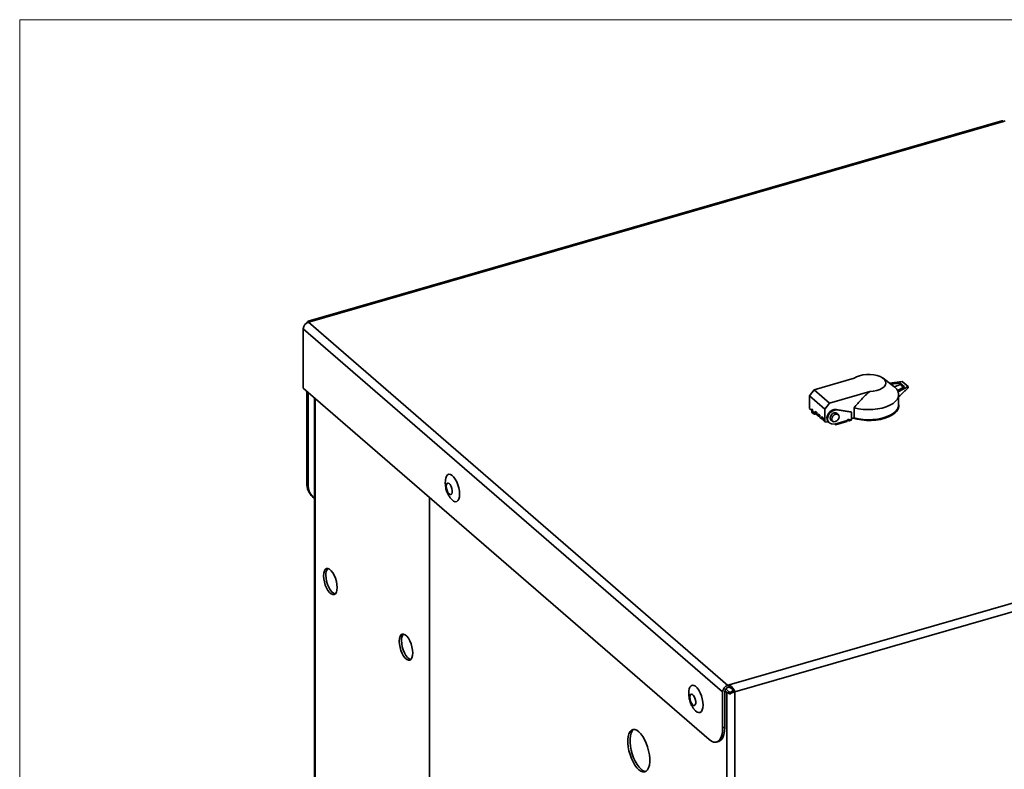
# Model space of a CAD drawing. Units: inches. Extents: x 0.3 to 16.8, y 0.2 to 10.8.
# Drawn here: x 6.7 to 7.5, y 4.7 to 5.4 of the extents above; entities that cross this region are included whole.
import ezdxf

# ---------------------------------------------------------------- set-up
doc = ezdxf.new("R2010")
doc.units = ezdxf.units.IN
doc.header["$MEASUREMENT"] = 0
doc.linetypes.add('SLD-Solid', pattern=[0])

msp = doc.modelspace()

# ---------------------------------------------------------------- linework, layer by layer
at = {"color": 230, "linetype": 'SLD-Solid', "lineweight": 18}
for q in [(8.57294, 5.37188), (6.70304, 3.88534)]:
    msp.add_line((6.70304, 5.37188), q, dxfattribs=at)
at = {"color": 7, "linetype": 'SLD-Solid', "lineweight": 35}
for p, q in [((7.52818, 5.28699), (6.94539, 5.11875)), ((6.94677, 5.11828), (7.52957, 5.28652)), ((7.52957, 5.28652), (7.53079, 5.28687)), ((7.29347, 4.80729), (6.94122, 5.11235)), ((6.94122, 5.11235), (6.94122, 5.06255)), ((6.94555, 5.11793), (6.94677, 5.11828)), ((7.2978, 4.81287), (6.94555, 5.11793)), ((7.37033, 5.06102), (7.4041, 5.07076)), ((7.43726, 5.06394), (7.42829, 5.07075)), ((6.94122, 5.06255), (7.28211, 4.76733)), ((7.44446, 5.06795), (7.4337, 5.06664)), ((7.44258, 5.06671), (7.43485, 5.06577)), ((7.44258, 5.06547), (7.43788, 5.06344)), ((7.44041, 5.06053), (7.4462, 5.06357)), ((7.44096, 5.0594), (7.44929, 5.06376)), ((7.4462, 5.06357), (7.44258, 5.06671)), ((7.44258, 5.06547), (7.44258, 5.06671)), ((7.44531, 5.06311), (7.44258, 5.06547)), ((7.44446, 5.06795), (7.44929, 5.06376)), ((7.44929, 5.06266), (7.44929, 5.06376)), ((6.94427, 5.05991), (6.94427, 4.98267)), ((6.94536, 4.98172), (6.94536, 5.05896)), ((6.9507, 5.05434), (6.9507, 4.49106)), ((7.37033, 5.06102), (7.36646, 5.05602)), ((7.37943, 5.04479), (7.36646, 5.05602)), ((7.36646, 5.05602), (7.36646, 5.04549)), ((7.38331, 5.04978), (7.37033, 5.06102)), ((7.41707, 5.05953), (7.38331, 5.04978)), ((7.44142, 5.04847), (7.44142, 5.057)), ((6.95137, 5.05376), (6.95137, 4.49129)), ((7.38331, 5.04978), (7.37943, 5.04479)), ((7.40393, 5.03745), (7.40393, 5.04597)), ((7.44157, 5.04771), (7.44157, 5.04849)), ((7.36824, 5.04394), (7.36646, 5.04549)), ((7.36819, 5.04427), (7.36849, 5.04252)), ((7.36946, 5.04269), (7.36915, 5.04444)), ((7.37151, 5.04111), (7.36942, 5.04292)), ((7.37268, 5.04211), (7.37151, 5.04312)), ((7.37151, 5.04111), (7.37151, 5.04312)), ((7.37268, 5.04096), (7.37151, 5.04111)), ((7.37268, 5.04211), (7.37268, 5.0401)), ((7.37415, 5.03882), (7.37268, 5.0401)), ((7.37532, 5.03983), (7.37415, 5.04084)), ((7.37415, 5.03882), (7.37415, 5.04084)), ((7.37532, 5.03867), (7.37415, 5.03882)), ((7.37532, 5.03983), (7.37532, 5.03781)), ((7.37679, 5.03654), (7.37532, 5.03781)), ((7.37796, 5.03754), (7.37679, 5.03855)), ((7.37679, 5.03654), (7.37679, 5.03855)), ((7.37796, 5.03754), (7.37796, 5.03553)), ((7.37943, 5.04479), (7.37943, 5.03425)), ((7.38903, 5.0445), (7.38948, 5.04411)), ((7.40133, 5.04257), (7.38903, 5.0445)), ((7.40178, 5.04218), (7.38948, 5.04411)), ((7.40133, 5.04257), (7.40178, 5.04218)), ((7.40178, 5.0362), (7.40178, 5.04218)), ((7.40178, 5.03683), (7.40393, 5.03745)), ((7.37796, 5.03639), (7.37679, 5.03654)), ((7.37943, 5.03425), (7.37796, 5.03553)), ((7.37943, 5.03425), (7.38258, 5.03385)), ((7.38254, 5.03387), (7.38299, 5.03349)), ((7.38494, 5.03261), (7.38778, 5.03216)), ((7.38778, 5.03216), (7.39815, 5.03516)), ((7.38813, 5.0319), (7.38794, 5.03207)), ((7.38848, 5.03178), (7.39783, 5.03448)), ((7.39971, 5.03602), (7.39951, 5.03596)), ((7.39951, 5.03519), (7.39951, 5.03596)), ((7.39972, 5.03609), (7.40014, 5.03573)), ((7.39991, 5.03508), (7.4015, 5.03554)), ((7.40014, 5.03573), (7.40178, 5.0362)), ((6.94427, 4.98267), (6.94536, 4.98172)), ((7.29902, 4.81322), (7.88182, 4.98146)), ((6.94908, 4.97117), (6.95017, 4.97022)), ((7.30383, 4.80739), (7.88202, 4.9743)), ((7.04736, 4.55119), (7.04736, 4.97063)), ((7.29347, 4.77717), (7.29347, 4.80729)), ((7.29536, 4.77772), (7.29536, 4.80783)), ((7.29541, 4.80832), (7.297, 4.80695)), ((7.29615, 4.80986), (7.29888, 4.80749)), ((7.297, 4.80695), (7.297, 4.03274)), ((7.29902, 4.81322), (7.2978, 4.81287)), ((7.2978, 4.81098), (7.29902, 4.81133)), ((7.29902, 4.81133), (7.29902, 4.81322)), ((7.30049, 4.80649), (7.30085, 4.80757)), ((7.30049, 4.80573), (7.30049, 4.80649)), ((7.30383, 4.80739), (7.30273, 4.80834)), ((7.30383, 4.80739), (7.30383, 4.03183)), ((7.29347, 4.77717), (7.29536, 4.77772)), ((7.28841, 4.76518), (7.2903, 4.76573))]:
    msp.add_line(p, q, dxfattribs=at)
at = {"color": 7, "linetype": 'SLD-Solid', "lineweight": 35, "flags": 128}
for points in [[(7.4041, 5.07076), (7.40608, 5.07196), (7.40851, 5.07291), (7.4113, 5.07359), (7.41431, 5.07395), (7.4174, 5.07398), (7.42044, 5.07369), (7.42329, 5.07308), (7.42581, 5.07218), (7.42789, 5.07104), (7.42944, 5.0697), (7.43038, 5.06822), (7.43068, 5.06668), (7.43031, 5.06514), (7.4293, 5.06368), (7.42769, 5.06236), (7.42556, 5.06123), (7.423, 5.06037), (7.42013, 5.05979), (7.41707, 5.05953)], [(7.44096, 5.0594), (7.44141, 5.05737), (7.4412, 5.05533), (7.44033, 5.05333), (7.43883, 5.05143), (7.43673, 5.04968), (7.4341, 5.04811), (7.431, 5.04679), (7.42751, 5.04572), (7.42372, 5.04496), (7.41974, 5.04451), (7.41566, 5.04439), (7.41159, 5.04459), (7.40765, 5.04513), (7.40393, 5.04597)], [(7.44157, 5.04771), (7.44154, 5.04716), (7.44104, 5.04516), (7.43989, 5.04323), (7.43814, 5.04142), (7.43582, 5.03978), (7.433, 5.03834), (7.42976, 5.03715), (7.42617, 5.03624), (7.42234, 5.03564), (7.41836, 5.03535), (7.41434, 5.03538), (7.41038, 5.03574), (7.40659, 5.03642), (7.40338, 5.03729)], [(7.44142, 5.04847), (7.44122, 5.04688), (7.44037, 5.04487), (7.43888, 5.04296), (7.4368, 5.0412), (7.43417, 5.03963), (7.43107, 5.03829), (7.42758, 5.03722), (7.42378, 5.03644), (7.41979, 5.03599), (7.4157, 5.03586), (7.41162, 5.03607), (7.40766, 5.0366), (7.40393, 5.03745)], [(7.36825, 5.04418), (7.36837, 5.04412), (7.36854, 5.0441), (7.36873, 5.04412), (7.36891, 5.04417), (7.36905, 5.04425), (7.36914, 5.04435), (7.36915, 5.04445), (7.36909, 5.04453), (7.36897, 5.04458), (7.3688, 5.0446), (7.36861, 5.04458), (7.36843, 5.04453), (7.36829, 5.04445), (7.3682, 5.04435), (7.36819, 5.04426), (7.36825, 5.04418)], [(7.36849, 5.04252), (7.36849, 5.04251), (7.36855, 5.04243)], [(7.38903, 5.0445), (7.38735, 5.04446), (7.3856, 5.04387), (7.38397, 5.04277), (7.38262, 5.04128), (7.38167, 5.03954), (7.38121, 5.03773), (7.3813, 5.03601), (7.38193, 5.03456), (7.38254, 5.03387)], [(7.38948, 5.04411), (7.38779, 5.04407), (7.38605, 5.04348), (7.38442, 5.04238), (7.38306, 5.04089), (7.38211, 5.03916), (7.38166, 5.03734), (7.38175, 5.03562), (7.38238, 5.03417), (7.38348, 5.03313), (7.38494, 5.03261)], [(7.38979, 5.04121), (7.38958, 5.04138), (7.38851, 5.0418), (7.38723, 5.0417), (7.38596, 5.04108), (7.38487, 5.04005), (7.38414, 5.03877), (7.38388, 5.03742), (7.38412, 5.03621), (7.38475, 5.0354)], [(7.39114, 5.03704), (7.39046, 5.03585), (7.38945, 5.03489), (7.38826, 5.03432), (7.38708, 5.03422), (7.38608, 5.03461), (7.38541, 5.03543), (7.38518, 5.03655), (7.38543, 5.03781), (7.38611, 5.03901), (7.38712, 5.03996), (7.38831, 5.04053), (7.38949, 5.04063), (7.39049, 5.04024), (7.39116, 5.03942), (7.39138, 5.0383), (7.39114, 5.03704)], [(7.39951, 5.03596), (7.39919, 5.03605), (7.39907, 5.03606)], [(7.06068, 4.98545), (7.06096, 4.98699), (7.06158, 4.9886), (7.06247, 4.98967), (7.06358, 4.99014), (7.06485, 4.98999), (7.06622, 4.98922), (7.0676, 4.98788), (7.06893, 4.98605), (7.07013, 4.98381), (7.07113, 4.98129), (7.0719, 4.97862), (7.07237, 4.97596), (7.07253, 4.97344)], [(7.06143, 4.98001), (7.0616, 4.9783), (7.06208, 4.97653), (7.06281, 4.97493), (7.0637, 4.97373), (7.06461, 4.97309), (7.06544, 4.97308), (7.06605, 4.97372), (7.06639, 4.97492), (7.06639, 4.97651), (7.06605, 4.97828), (7.06544, 4.97999), (7.06461, 4.98142), (7.0637, 4.98236), (7.06281, 4.98269), (7.06208, 4.98236), (7.0616, 4.98143), (7.06143, 4.98001)], [(7.07253, 4.97344), (7.07237, 4.97119), (7.0719, 4.96935), (7.07113, 4.968), (7.07013, 4.96723), (7.06893, 4.96707), (7.0676, 4.96753), (7.06622, 4.96859), (7.06521, 4.96971)], [(6.95835, 4.90489), (6.95851, 4.9071), (6.959, 4.9089), (6.95978, 4.91018), (6.9608, 4.91086), (6.96201, 4.91092), (6.96334, 4.91033), (6.96471, 4.90915), (6.96604, 4.90743), (6.96726, 4.90527), (6.96828, 4.90281), (6.96906, 4.90019), (6.96955, 4.89755), (6.96971, 4.89505), (6.96955, 4.89284), (6.96906, 4.89104), (6.96828, 4.88976), (6.96726, 4.88908), (6.96604, 4.88902), (6.96471, 4.88961), (6.96334, 4.89079), (6.96201, 4.89251), (6.9608, 4.89467), (6.95978, 4.89713), (6.959, 4.89975), (6.95851, 4.90239), (6.95835, 4.90489)], [(6.96806, 4.88954), (6.96793, 4.88957), (6.9666, 4.89015), (6.96523, 4.89134), (6.9639, 4.89306), (6.96269, 4.89521), (6.96167, 4.89767), (6.96089, 4.9003), (6.9604, 4.90294), (6.96024, 4.90544)], [(7.02187, 4.84988), (7.02204, 4.85209), (7.02252, 4.85389), (7.0233, 4.85517), (7.02432, 4.85585), (7.02554, 4.8559), (7.02687, 4.85532), (7.02824, 4.85413), (7.02957, 4.85241), (7.03078, 4.85026), (7.03181, 4.8478), (7.03258, 4.84517), (7.03307, 4.84253), (7.03323, 4.84004), (7.03307, 4.83782), (7.03258, 4.83603), (7.03181, 4.83475), (7.03078, 4.83406), (7.02957, 4.83401), (7.02824, 4.83459), (7.02687, 4.83578), (7.02554, 4.8375), (7.02432, 4.83965), (7.0233, 4.84211), (7.02252, 4.84474), (7.02204, 4.84738), (7.02187, 4.84988)], [(7.03159, 4.83453), (7.03146, 4.83456), (7.03013, 4.83514), (7.02876, 4.83633), (7.02743, 4.83805), (7.02621, 4.8402), (7.02519, 4.84266), (7.02441, 4.84529), (7.02393, 4.84793), (7.02376, 4.85042)], [(7.26523, 4.8083), (7.2655, 4.80985), (7.26613, 4.81146), (7.26702, 4.81252), (7.26813, 4.81299), (7.2694, 4.81284), (7.27076, 4.81208), (7.27215, 4.81074), (7.27347, 4.8089), (7.27467, 4.80667), (7.27568, 4.80415), (7.27644, 4.80148), (7.27691, 4.79882), (7.27708, 4.7963)], [(7.26597, 4.80287), (7.26614, 4.80116), (7.26663, 4.79938), (7.26736, 4.79779), (7.26824, 4.79659), (7.26916, 4.79594), (7.26998, 4.79594), (7.2706, 4.79658), (7.27093, 4.79778), (7.27093, 4.79937), (7.2706, 4.80114), (7.26998, 4.80285), (7.26916, 4.80427), (7.26824, 4.80521), (7.26736, 4.80554), (7.26663, 4.80522), (7.26614, 4.80429), (7.26597, 4.80287)], [(7.27708, 4.7963), (7.27691, 4.79405), (7.27644, 4.79221), (7.27568, 4.79086), (7.27467, 4.79009), (7.27347, 4.78993), (7.27215, 4.79039), (7.27076, 4.79145), (7.26976, 4.79257)], [(7.22313, 4.74197), (7.22483, 4.74077), (7.22647, 4.74016), (7.22799, 4.74015), (7.22935, 4.74075), (7.2305, 4.74194), (7.2314, 4.74367), (7.23201, 4.74589), (7.23232, 4.74852), (7.23232, 4.75147), (7.23201, 4.75464), (7.2314, 4.75793), (7.2305, 4.76121), (7.22935, 4.76439), (7.22799, 4.76735), (7.22647, 4.76998), (7.22483, 4.77221), (7.22313, 4.77395), (7.22143, 4.77515), (7.2198, 4.77576), (7.21827, 4.77576), (7.21691, 4.77516), (7.21576, 4.77398), (7.21487, 4.77224), (7.21425, 4.77002), (7.21394, 4.7674), (7.21394, 4.76444), (7.21425, 4.76127), (7.21487, 4.75799), (7.21576, 4.7547), (7.21691, 4.75153), (7.21827, 4.74857), (7.2198, 4.74593), (7.22143, 4.74371), (7.22313, 4.74197)], [(7.22502, 4.74251), (7.22332, 4.74425), (7.22169, 4.74648), (7.22016, 4.74912), (7.2188, 4.75207), (7.21765, 4.75525), (7.21676, 4.75853), (7.21614, 4.76182), (7.21583, 4.76499), (7.21583, 4.76794), (7.21614, 4.77057), (7.21676, 4.77279), (7.21765, 4.77452), (7.2188, 4.77571), (7.21899, 4.77584)], [(7.28211, 4.76733), (7.28408, 4.76592), (7.286, 4.76515), (7.28779, 4.76505), (7.28941, 4.76561), (7.29081, 4.76683), (7.29195, 4.76865), (7.29279, 4.77104), (7.2933, 4.77391), (7.29347, 4.77717)], [(7.2903, 4.76573), (7.2913, 4.76616), (7.2927, 4.76737), (7.29384, 4.7692), (7.29468, 4.77158), (7.29519, 4.77445), (7.29536, 4.77772)]]:
    msp.add_lwpolyline(points, dxfattribs=at)
at = {"color": 7, "linetype": 'SLD-Solid', "lineweight": 35}
for centre, radius, start, end in [((7.52844, 5.28547), 0.00154, 42.70791, 99.57149), ((6.94738, 5.11204), 0.00616, 107.20864, 177.16909), ((6.94578, 5.11735), 0.00136, 43.14528, 175.71702), ((7.43029, 5.05433), 0.01187, 31.51016, 54.01659), ((7.43355, 5.05651), 0.00795, 21.29327, 30.40636), ((7.43216, 5.0491), 0.00929, 293.73726, 4.6363), ((7.3689, 5.04292), 0.000601, 234.36129, 337.84261), ((7.38839, 5.03211), 0.000328, 218.55107, 304.54585), ((7.39929, 5.03495), 0.00116, 42.69289, 169.51133), ((7.39877, 5.03298), 0.00233, 71.36052, 104.48224), ((7.40119, 5.03606), 0.000608, 300.94085, 13.31131), ((6.95888, 4.98202), 0.01462, 177.45486, 227.89444), ((6.96004, 4.98112), 0.01469, 177.65954, 230.52006), ((6.96716, 4.90636), 0.00698, 139.01973, 187.62668), ((7.03068, 4.85135), 0.00698, 139.01973, 187.62668), ((7.29963, 4.80698), 0.00616, 107.20864, 177.16909), ((7.29883, 4.80766), 0.00347, 107.20864, 177.16909), ((7.30072, 4.81204), 0.00631, 233.78484, 267.88024), ((7.30093, 4.81025), 0.00343, 233.51343, 264.6521), ((7.22955, 4.74696), 0.00635, 224.4849, 266.47297)]:
    msp.add_arc(centre, radius, start, end, dxfattribs=at)
for points, knots in [([(7.44929, 5.06266), (7.44858, 5.06197), (7.44715, 5.06058), (7.44454, 5.05804), (7.44262, 5.05622), (7.44142, 5.05509)], [0, 0, 0, 0, 0.271788, 0.543576, 1, 1, 1, 1]), ([(7.40393, 5.04597), (7.40597, 5.04835), (7.40906, 5.05194), (7.41343, 5.05652), (7.41586, 5.05853), (7.41707, 5.05953)], [0, 0, 0, 0, 0.496565, 0.748623, 1, 1, 1, 1]), ([(7.36849, 5.04252), (7.36856, 5.04227), (7.36871, 5.04178), (7.36921, 5.04123), (7.36977, 5.04089), (7.37035, 5.0407), (7.37104, 5.04064), (7.37171, 5.04076), (7.37209, 5.04095), (7.37221, 5.04102)], [0, 0, 0, 0, 0.174687, 0.341902, 0.481821, 0.588735, 0.72735, 0.908892, 1, 1, 1, 1]), ([(7.37087, 5.04167), (7.37073, 5.04167), (7.37049, 5.04168), (7.37018, 5.0418), (7.36986, 5.04198), (7.36958, 5.04229), (7.3695, 5.04256), (7.36946, 5.04269)], [0, 0, 0, 0, 0.202546, 0.348988, 0.493329, 0.763614, 1, 1, 1, 1]), ([(7.39103, 5.03955), (7.39094, 5.03975), (7.39065, 5.04037), (7.39012, 5.04085), (7.38976, 5.04118)], [0, 0, 0, 0, 0.310797, 1, 1, 1, 1]), ([(7.3848, 5.03546), (7.38507, 5.03521), (7.3856, 5.03473), (7.38626, 5.03452), (7.38658, 5.03441)], [0, 0, 0, 0, 0.523663, 1, 1, 1, 1]), ([(7.38778, 5.03216), (7.38787, 5.03211), (7.38806, 5.032), (7.38833, 5.03187), (7.38849, 5.03185), (7.38858, 5.03184)], [0, 0, 0, 0, 0.30146, 0.60292, 1, 1, 1, 1]), ([(7.39782, 5.0345), (7.39784, 5.0345), (7.39791, 5.03449), (7.398, 5.03463), (7.39809, 5.03487), (7.39813, 5.03507), (7.39815, 5.03516)], [0, 0, 0, 0, 0.090044, 0.431444, 0.769787, 1, 1, 1, 1]), ([(7.39951, 5.03596), (7.39953, 5.03596), (7.39959, 5.03594), (7.39964, 5.03594), (7.39969, 5.03595), (7.39971, 5.03598), (7.39971, 5.03604), (7.3997, 5.03609), (7.39969, 5.03612)], [0, 0, 0, 0, 0.14792, 0.295615, 0.450701, 0.622803, 0.812281, 1, 1, 1, 1]), ([(7.40014, 5.03573), (7.40014, 5.03562), (7.40015, 5.03539), (7.40006, 5.03516), (7.39991, 5.03506), (7.39972, 5.03508), (7.39957, 5.03516), (7.39951, 5.03519)], [0, 0, 0, 0, 0.21527, 0.430581, 0.644217, 0.85594, 1, 1, 1, 1]), ([(7.06072, 4.98534), (7.06065, 4.98465), (7.06049, 4.98327), (7.06061, 4.98113), (7.06088, 4.97906), (7.06123, 4.97772), (7.06139, 4.97711)], [0, 0, 0, 0, 0.250144, 0.497663, 0.773687, 1, 1, 1, 1]), ([(7.06139, 4.97711), (7.06177, 4.97599), (7.06231, 4.97438), (7.06351, 4.97214), (7.06433, 4.97079), (7.06503, 4.96998), (7.06516, 4.96983)], [0, 0, 0, 0, 0.429165, 0.61319, 0.924898, 1, 1, 1, 1]), ([(7.26527, 4.80819), (7.26519, 4.8075), (7.26504, 4.80613), (7.26515, 4.80399), (7.26542, 4.80192), (7.26577, 4.80058), (7.26593, 4.79997)], [0, 0, 0, 0, 0.250144, 0.497663, 0.773687, 1, 1, 1, 1]), ([(7.30383, 4.80739), (7.30362, 4.80788), (7.30321, 4.80886), (7.30221, 4.81048), (7.30099, 4.81191), (7.29988, 4.8128), (7.29922, 4.81313), (7.29902, 4.81322)], [0, 0, 0, 0, 0.226681, 0.453417, 0.680154, 0.906891, 1, 1, 1, 1]), ([(7.30273, 4.80834), (7.30255, 4.80858), (7.30216, 4.8091), (7.30131, 4.81), (7.30029, 4.81081), (7.29949, 4.8112), (7.29907, 4.81132), (7.29902, 4.81133)], [0, 0, 0, 0, 0.218514, 0.469137, 0.719834, 0.97053, 1, 1, 1, 1]), ([(7.30085, 4.80757), (7.30118, 4.80765), (7.30184, 4.80783), (7.30244, 4.80817), (7.30273, 4.80834)], [0, 0, 0, 0, 0.5, 1, 1, 1, 1]), ([(7.26593, 4.79997), (7.26631, 4.79885), (7.26685, 4.79724), (7.26806, 4.795), (7.26887, 4.79364), (7.26957, 4.79284), (7.26971, 4.79268)], [0, 0, 0, 0, 0.429165, 0.61319, 0.924898, 1, 1, 1, 1])]:
    msp.add_open_spline(points, degree=3, knots=knots, dxfattribs=at)
msp.add_open_spline([(7.30049, 4.80649), (7.30107, 4.80657), (7.30224, 4.80672), (7.3033, 4.80717), (7.30383, 4.80739)], degree=3, dxfattribs=at)

doc.saveas('drawing.dxf')
